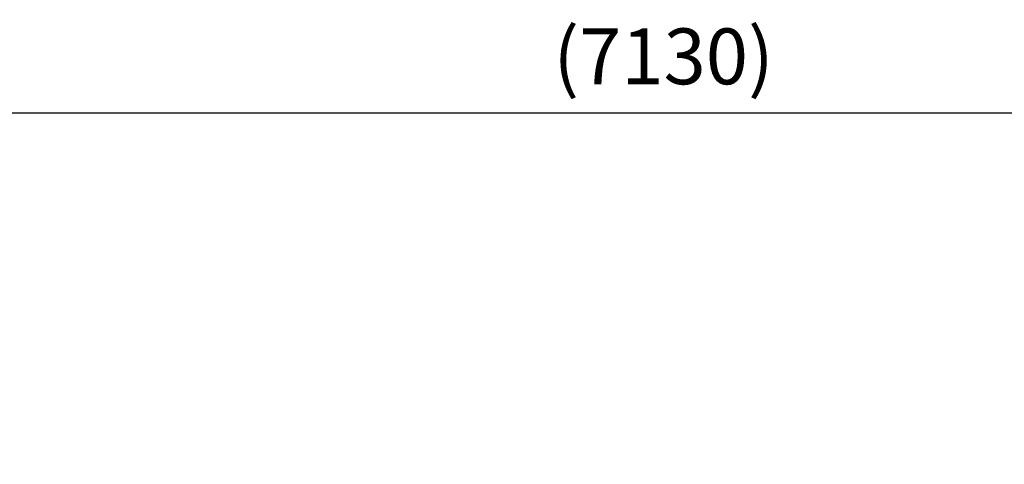
# Model space of a CAD drawing. Units: millimetres. Extents: x 0 to 59400, y 0 to 21000.
# Drawn here: x 37019 to 39667, y 9899 to 11093 of the extents above; entities that cross this region are included whole.
import ezdxf

# ---------------------------------------------------------------- set-up
doc = ezdxf.new("R2010")
doc.units = ezdxf.units.MM
doc.header["$LTSCALE"] = 15
doc.layers.get('DEFPOINTS').update_dxf_attribs({"lineweight": 50})
doc.layers.add('P_2DIM', color=6, linetype='Continuous', lineweight=25)
doc.styles.add('BIGFONT', font='simplex.shx', dxfattribs={"bigfont": 'bigfont.shx'})
doc.dimstyles.new('DIMBIGFONT$0', dxfattribs={"dimscale": 50, "dimtxt": 3, "dimasz": 2, "dimexe": 1.5, "dimexo": 3, "dimgap": 0.75, "dimtad": 1, "dimdec": 0, "dimdsep": 46, "dimtxsty": 'BIGFONT', "dimcen": 0, "dimclrd": 256, "dimclre": 256, "dimclrt": 230, "dimadec": 0, "dimazin": 0, "dimtfac": 0.6, "dimtdec": 0, "dimtofl": 0, "dimtmove": 2, "dimatfit": 3, "dimfxl": 1, "dimtvp": 1, "dimtolj": 1, "dimarcsym": 0})

# ---------------------------------------------------------------- blocks, each defined once
blk = doc.blocks.new('*D29')
at = {"layer": 'DEFPOINTS', "color": 0}
for p in [(42315.5, 10843.1), (35186.6, 9868.4), (42315.5, 9868.4)]:
    blk.add_point(p, dxfattribs=at)
at = {"layer": 'P_2DIM', "lineweight": -2}
for p, q in [((35186.6, 10018.4), (35186.6, 10918.1)), ((42315.5, 10018.4), (42315.5, 10918.1)), ((35286.6, 10843.1), (42215.5, 10843.1))]:
    blk.add_line(p, q, dxfattribs=at)
at = {"layer": 'P_2DIM'}
for points in [[(35286.6, 10859.8), (35286.6, 10826.5), (35186.6, 10843.1)], [(42215.5, 10826.5), (42215.5, 10859.8), (42315.5, 10843.1)]]:
    blk.add_solid(points, dxfattribs=at)
at = {"layer": 'P_2DIM', "color": 3, "insert": (38751, 10994.9), "char_height": 150, "attachment_point": 5, "style": 'BIGFONT'}
blk.add_mtext('\\A1;(7130)', dxfattribs=at)

msp = doc.modelspace()

# ---------------------------------------------------------------- dimensions: what is measured, and where the dimension line sits
at = {"layer": 'P_2DIM'}
dim = msp.add_linear_dim(base=(42315.5, 10843.1, 0), p1=(35186.6, 9868.4, 0), p2=(42315.5, 9868.4, 0), text='(7130)', dimstyle='DIMBIGFONT$0', override={"dimrnd": 100, "dimclrt": 3}, dxfattribs=at)
dim.commit()
dim.dimension.update_dxf_attribs({"geometry": '*D29', "text_midpoint": (38751, 10994.9, 0)})

doc.saveas('drawing.dxf')
